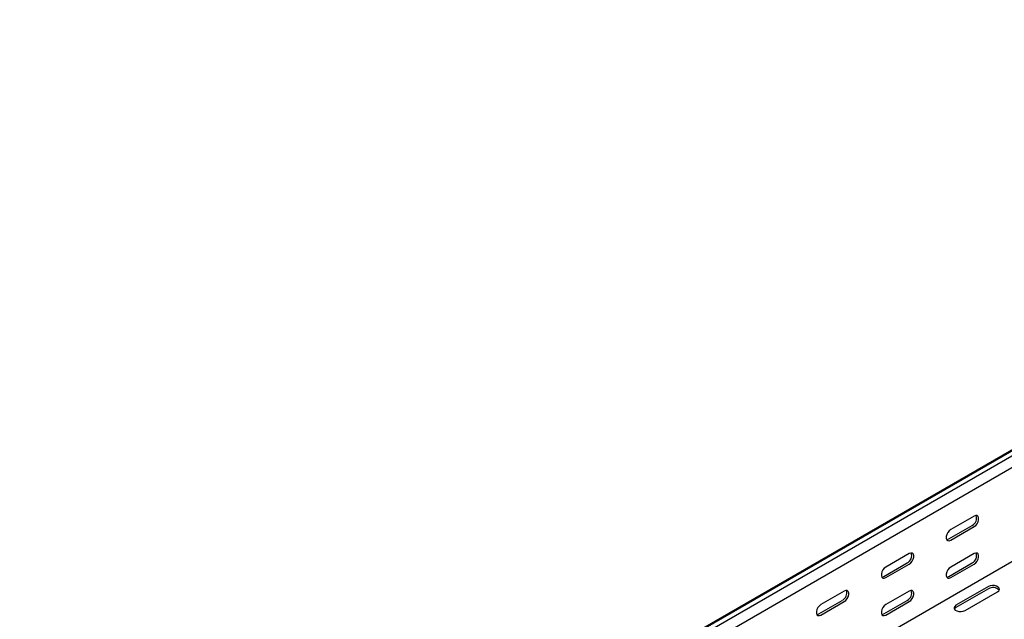
# Model space of a CAD drawing. Units: millimetres. Extents: x 109 to 3663, y 268 to 2756.
# Drawn here: x 1401 to 1937, y 610 to 936 of the extents above; entities that cross this region are included whole.
import ezdxf

# ---------------------------------------------------------------- set-up
doc = ezdxf.new("R2010")
doc.units = ezdxf.units.MM

msp = doc.modelspace()

# ---------------------------------------------------------------- linework, layer by layer
at = {"color": 7, "linetype": 'Continuous', "lineweight": 25}
for p, q in [((1400.62, 390.08), (3521.94, 1614.69)), ((3525.89, 1616.24), (1404.57, 391.62)), ((3528.3, 1614.84), (1406.98, 390.23)), ((3528.3, 1608.49), (1406.98, 383.87)), ((3522.65, 1554.04), (1401.33, 329.43)), ((1920.34, 665.79), (1907.61, 658.45)), ((1906.55, 653.34), (1919.28, 660.69)), ((1907.61, 652.73), (1920.34, 660.08)), ((1884.99, 645.38), (1872.26, 638.04)), ((1920.34, 645.38), (1907.61, 638.03)), ((1871.2, 632.93), (1883.93, 640.28)), ((1872.26, 632.32), (1884.99, 639.67)), ((1906.55, 632.93), (1919.28, 640.28)), ((1907.61, 632.32), (1920.34, 639.66)), ((1928.12, 627.42), (1910.44, 617.21)), ((1849.63, 624.97), (1836.9, 617.63)), ((1884.99, 624.97), (1872.26, 617.62)), ((1928.12, 626.19), (1910.44, 615.99)), ((1915.39, 614.35), (1933.07, 624.56)), ((1835.84, 612.52), (1848.57, 619.87)), ((1836.9, 611.91), (1849.63, 619.26)), ((1871.2, 612.52), (1883.93, 619.87)), ((1872.26, 611.91), (1884.99, 619.25))]:
    msp.add_line(p, q, dxfattribs=at)
at = {"color": 7, "linetype": 'Continuous', "lineweight": 25, "flags": 128}
for points in [[(1920.34, 660.08), (1921.19, 660.74), (1921.93, 661.66), (1922.49, 662.74), (1922.78, 663.85), (1922.78, 664.84), (1922.49, 665.6), (1921.93, 666.04), (1921.19, 666.11), (1920.34, 665.79)], [(1907.61, 658.45), (1906.77, 657.78), (1906.02, 656.86), (1905.47, 655.78), (1905.18, 654.68), (1905.18, 653.68), (1905.47, 652.92), (1906.02, 652.48), (1906.77, 652.41), (1907.61, 652.73)], [(1905.42, 653.01), (1905.71, 653.03), (1906.55, 653.34)], [(1884.99, 639.67), (1885.83, 640.33), (1886.58, 641.25), (1887.13, 642.33), (1887.42, 643.44), (1887.42, 644.43), (1887.13, 645.19), (1886.58, 645.63), (1885.83, 645.7), (1884.99, 645.38)], [(1920.34, 639.66), (1921.19, 640.33), (1921.93, 641.25), (1922.49, 642.33), (1922.78, 643.43), (1922.78, 644.43), (1922.49, 645.19), (1921.93, 645.63), (1921.19, 645.7), (1920.34, 645.38)], [(1872.26, 638.04), (1871.41, 637.37), (1870.67, 636.45), (1870.12, 635.37), (1869.82, 634.27), (1869.82, 633.27), (1870.12, 632.51), (1870.67, 632.07), (1871.41, 632), (1872.26, 632.32)], [(1907.61, 638.03), (1906.77, 637.37), (1906.02, 636.45), (1905.47, 635.37), (1905.18, 634.26), (1905.18, 633.27), (1905.47, 632.51), (1906.02, 632.07), (1906.77, 632), (1907.61, 632.32)], [(1870.06, 632.6), (1870.35, 632.62), (1871.2, 632.93)], [(1905.42, 632.59), (1905.71, 632.61), (1906.55, 632.93)], [(1933.07, 624.56), (1933.77, 625.13), (1934.08, 625.81), (1933.98, 626.51), (1933.46, 627.15), (1932.6, 627.64), (1931.5, 627.94), (1930.29, 628), (1929.12, 627.82), (1928.12, 627.42)], [(1849.63, 619.26), (1850.48, 619.92), (1851.22, 620.84), (1851.77, 621.92), (1852.07, 623.03), (1852.07, 624.02), (1851.77, 624.78), (1851.22, 625.22), (1850.48, 625.29), (1849.63, 624.97)], [(1884.99, 619.25), (1885.83, 619.91), (1886.58, 620.84), (1887.13, 621.92), (1887.42, 623.02), (1887.42, 624.02), (1887.13, 624.78), (1886.58, 625.22), (1885.83, 625.29), (1884.99, 624.97)], [(1836.9, 617.63), (1836.06, 616.96), (1835.31, 616.04), (1834.76, 614.96), (1834.47, 613.86), (1834.47, 612.86), (1834.76, 612.1), (1835.31, 611.66), (1836.06, 611.59), (1836.9, 611.91)], [(1872.26, 617.62), (1871.41, 616.96), (1870.67, 616.04), (1870.12, 614.96), (1869.82, 613.85), (1869.82, 612.86), (1870.12, 612.1), (1870.67, 611.66), (1871.41, 611.59), (1872.26, 611.91)], [(1910.44, 617.21), (1909.75, 616.64), (1909.43, 615.96), (1909.54, 615.26), (1910.05, 614.62), (1910.91, 614.13), (1912.01, 613.83), (1913.22, 613.77), (1914.4, 613.95), (1915.39, 614.35)], [(1834.71, 612.18), (1835, 612.21), (1835.84, 612.52)], [(1870.06, 612.18), (1870.35, 612.2), (1871.2, 612.52)], [(1910.44, 615.99), (1909.75, 615.41), (1909.58, 615.17)]]:
    msp.add_lwpolyline(points, dxfattribs=at)
at = {"color": 7, "linetype": 'Continuous', "lineweight": 25}
for centre, start, end in [((1917.11, 664.73), 298.2645, 17.7382), ((1881.75, 644.32), 298.2645, 17.7382), ((1917.11, 644.32), 298.2645, 17.7382), ((1846.4, 623.91), 298.2645, 17.7382), ((1881.75, 623.91), 298.2645, 17.7382), ((1930.53, 622.29), 42.2738, 121.7313)]:
    msp.add_arc(centre, 4.59, start, end, dxfattribs=at)

doc.saveas('drawing.dxf')
